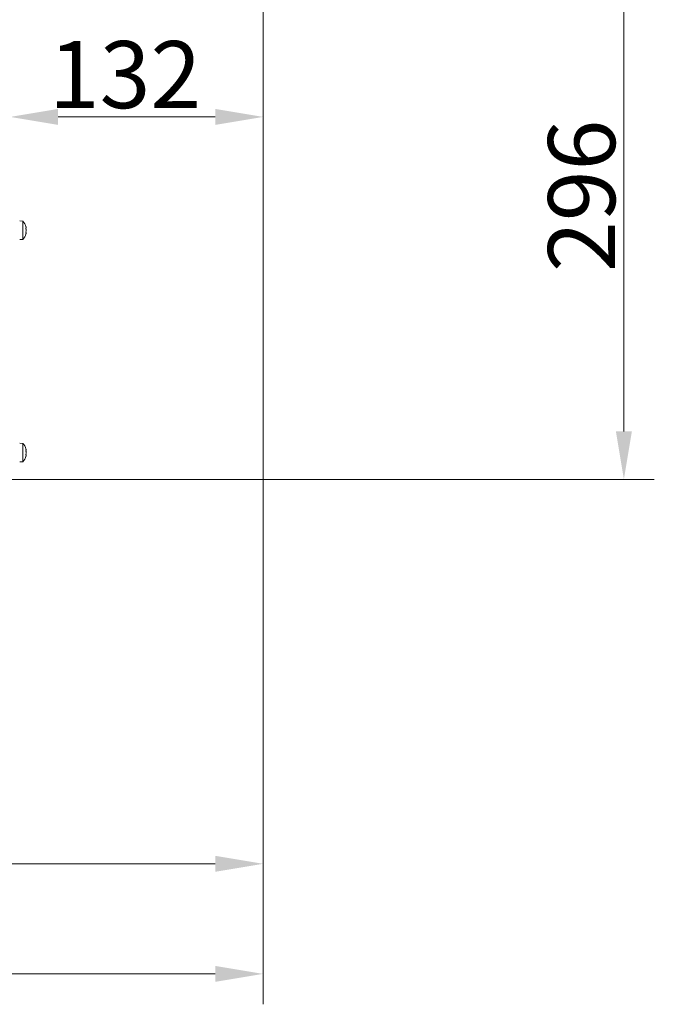
# Model space of a CAD drawing. Extents: x -2542 to 343, y -294 to 2613.
# Drawn here: x 12 to 343, y 986 to 1500 of the extents above; entities that cross this region are included whole.
import ezdxf

# ---------------------------------------------------------------- set-up
doc = ezdxf.new("R2010")
doc.units = 0
doc.header["$LTSCALE"] = 5
doc.layers.add('LAYER15', color=5, linetype='Continuous')
doc.layers.add('SLD-0', color=7, linetype='Continuous')
doc.styles.add('Brunner 2014', font='arial.ttf', dxfattribs={"height": 35})
doc.dimstyles.new('Brunner 2014', dxfattribs={"dimscale": 5, "dimtxt": 35, "dimasz": 5, "dimexe": 3.175, "dimexo": 0, "dimgap": 0.762, "dimtad": 1, "dimdec": 0, "dimrnd": 1e-08, "dimtxsty": 'Brunner 2014', "dimcen": 0.09, "dimdle": 10, "dimclrd": 7, "dimclre": 7, "dimclrt": 7, "dimadec": 1, "dimazin": 2, "dimtfac": 0.666667, "dimtdec": 0, "dimtmove": 0, "dimatfit": 3, "dimldrblk": 'Filled-1', "dimfxl": 1, "dimtolj": 1, "dimlwd": 5, "dimlwe": 5, "dimarcsym": 0})

# ---------------------------------------------------------------- blocks, each defined once
blk = doc.blocks.new('*D89')
at = {"layer": 'Defpoints', "color": 0, "lineweight": 5, "transparency": 16777216}
for p in [(138.94, 1555.75), (327.17, 1555.75), (-8.06, 1259.83)]:
    blk.add_point(p, dxfattribs=at)
at = {"layer": 'SLD-0', "color": 7, "linetype": 'Continuous', "lineweight": 5, "transparency": 16777216}
for p, q in [((138.94, 1555.75), (343.05, 1555.75)), ((327.17, 1284.83), (327.17, 1530.75)), ((-8.06, 1259.83), (343.05, 1259.83))]:
    blk.add_line(p, q, dxfattribs=at)
at = {"layer": 'SLD-0', "color": 7, "lineweight": 5, "transparency": 16777216}
for points in [[(323.01, 1530.75), (331.34, 1530.75), (327.17, 1555.75)], [(323.01, 1284.83), (331.34, 1284.83), (327.17, 1259.83)]]:
    blk.add_solid(points, dxfattribs=at)
at = {"layer": 'SLD-0', "color": 7, "lineweight": 9, "transparency": 16777216, "insert": (287.62, 1407.79), "char_height": 35, "attachment_point": 2, "rotation": 90, "style": 'Brunner 2014'}
blk.add_mtext('\\A1;296', dxfattribs=at)
blk = doc.blocks.new('Filled-1')
at = {"color": 0}
for p, q in [((0, 0), (-1, 0.167)), ((-1, 0.167), (-1, -0.167)), ((-1, 0), (0, 0)), ((-1, -0.167), (0, 0))]:
    blk.add_line(p, q, dxfattribs=at)
at = {"color": 0, "flags": 128}
blk.add_lwpolyline([(-1, -0.167), (0, 0), (-1, 0.167), (-1, -0.167)], dxfattribs=at)
at = {"color": 0}
blk.add_solid([(-1, -0.167), (0, 0), (-1, 0.167), (-1, -0.167)], dxfattribs=at)
blk = doc.blocks.new('*D93')
at = {"layer": 'Defpoints', "color": 0, "lineweight": 5, "transparency": 16777216}
for p in [(138.94, 1560.75), (-213.06, 1199.33), (-213.06, 1059.23)]:
    blk.add_point(p, dxfattribs=at)
at = {"layer": 'SLD-0', "color": 7, "linetype": 'Continuous', "lineweight": 5, "transparency": 16777216}
for p, q in [((138.94, 1560.75), (138.94, 1043.35)), ((-213.06, 1199.33), (-213.06, 1043.35)), ((113.94, 1059.23), (-188.06, 1059.23))]:
    blk.add_line(p, q, dxfattribs=at)
at = {"layer": 'SLD-0', "color": 7, "lineweight": 5, "transparency": 16777216}
for points in [[(-188.06, 1063.4), (-188.06, 1055.06), (-213.06, 1059.23)], [(113.94, 1063.4), (113.94, 1055.06), (138.94, 1059.23)]]:
    blk.add_solid(points, dxfattribs=at)
at = {"layer": 'SLD-0', "color": 5, "lineweight": 9, "transparency": 16777216, "insert": (-94.5, 1098.8), "char_height": 35, "attachment_point": 2, "style": 'Brunner 2014'}
blk.add_mtext('\\A1;352', dxfattribs=at)
blk = doc.blocks.new('*D98')
at = {"layer": 'Defpoints', "color": 0, "lineweight": 5, "transparency": 16777216}
for p in [(138.94, 1555.75), (6.94, 1448.98), (6.94, 1412.83)]:
    blk.add_point(p, dxfattribs=at)
at = {"layer": 'SLD-0', "color": 7, "linetype": 'Continuous', "lineweight": 5, "transparency": 16777216}
for p, q in [((138.94, 1555.75), (138.94, 1433.1)), ((6.94, 1412.83), (6.94, 1464.85)), ((113.94, 1448.98), (31.94, 1448.98))]:
    blk.add_line(p, q, dxfattribs=at)
at = {"layer": 'SLD-0', "color": 7, "lineweight": 5, "transparency": 16777216}
for points in [[(31.94, 1453.15), (31.94, 1444.81), (6.94, 1448.98)], [(113.94, 1453.15), (113.94, 1444.81), (138.94, 1448.98)]]:
    blk.add_solid(points, dxfattribs=at)
at = {"layer": 'SLD-0', "color": 7, "lineweight": 9, "transparency": 16777216, "insert": (66.91, 1488.55), "char_height": 35, "attachment_point": 2, "style": 'Brunner 2014'}
blk.add_mtext('\\A1;132', dxfattribs=at)
blk = doc.blocks.new('*D100')
at = {"layer": 'Defpoints', "color": 0, "lineweight": 5, "transparency": 16777216}
for p in [(138.94, 1560.75), (-241.56, 1272.43), (138.94, 1001.79)]:
    blk.add_point(p, dxfattribs=at)
at = {"layer": 'SLD-0', "color": 7, "linetype": 'Continuous', "lineweight": 5, "transparency": 16777216}
for p, q in [((138.94, 1560.75), (138.94, 985.92)), ((-241.56, 1272.43), (-241.56, 985.92)), ((-216.56, 1001.79), (113.94, 1001.79))]:
    blk.add_line(p, q, dxfattribs=at)
at = {"layer": 'SLD-0', "color": 7, "lineweight": 5, "transparency": 16777216}
for points in [[(-216.56, 1005.96), (-216.56, 997.63), (-241.56, 1001.79)], [(113.94, 1005.96), (113.94, 997.63), (138.94, 1001.79)]]:
    blk.add_solid(points, dxfattribs=at)
at = {"layer": 'SLD-0', "color": 5, "lineweight": 9, "transparency": 16777216, "insert": (-99.19, 1041.37), "char_height": 35, "attachment_point": 2, "style": 'Brunner 2014'}
blk.add_mtext('\\A1;381', dxfattribs=at)

msp = doc.modelspace()

# ---------------------------------------------------------------- linework, layer by layer
at = {"layer": 'LAYER15', "linetype": 'Continuous', "lineweight": 9}
for p, q in [((13.57, 1394.58), (11.94, 1394.73)), ((13.57, 1385.07), (13.57, 1394.58)), ((15.19, 1387.99), (15.18, 1387.94)), ((15.28, 1391.13), (15.28, 1391.13)), ((15.28, 1389.83), (15.28, 1389.83)), ((15.28, 1388.53), (15.28, 1388.53)), ((11.94, 1384.93), (13.57, 1385.07)), ((13.57, 1278.58), (11.94, 1278.73)), ((13.57, 1269.07), (13.57, 1278.58)), ((15.28, 1275.13), (15.28, 1275.13)), ((11.94, 1268.93), (13.57, 1269.07)), ((15.28, 1273.83), (15.28, 1273.83)), ((15.28, 1272.53), (15.28, 1272.53))]:
    msp.add_line(p, q, dxfattribs=at)
for centre, start, end in [((8.44, 1389.83), 15.9795, 42.8093), ((8.44, 1389.83), 317.1907, 343.9976), ((8.44, 1273.83), 16.0006, 42.8093), ((8.44, 1273.83), 317.1907, 344.0302)]:
    msp.add_arc(centre, 7, start, end, dxfattribs=at)
for points, knots in [([(15.19, 1391.67), (15.19, 1391.68), (15.18, 1391.72), (15.17, 1391.75), (15.17, 1391.75), (15.17, 1391.75)], [0, 0, 0, 0, 0.3478199, 0.697219, 1, 1, 1, 1]), ([(15.19, 1390.6), (15.19, 1390.62), (15.18, 1390.67), (15.17, 1390.74), (15.17, 1390.8), (15.17, 1390.85), (15.18, 1390.88), (15.19, 1390.89), (15.19, 1390.89)], [0, 0, 0, 0, 0.173602, 0.347939, 0.518483, 0.685896, 0.853576, 1, 1, 1, 1]), ([(15.19, 1388.76), (15.19, 1388.77), (15.18, 1388.77), (15.17, 1388.81), (15.17, 1388.87), (15.17, 1388.93), (15.18, 1388.99), (15.19, 1389.03), (15.19, 1389.05)], [0, 0, 0, 0, 0.173655, 0.347991, 0.518533, 0.685946, 0.853626, 1, 1, 1, 1]), ([(15.17, 1387.9), (15.17, 1387.9), (15.17, 1387.9), (15.17, 1387.91), (15.18, 1387.94), (15.19, 1387.97), (15.19, 1387.99)], [0, 0, 0, 0, 0.032273, 0.368698, 0.705656, 1, 1, 1, 1]), ([(15.28, 1391.13), (15.27, 1391.23), (15.26, 1391.39), (15.21, 1391.6), (15.19, 1391.67)], [0, 0, 0, 0, 0.687831, 1, 1, 1, 1]), ([(15.19, 1390.89), (15.22, 1390.92), (15.27, 1390.96), (15.27, 1391.09), (15.28, 1391.13)], [0, 0, 0, 0, 0.687999, 1, 1, 1, 1]), ([(15.28, 1389.83), (15.27, 1390.01), (15.26, 1390.28), (15.21, 1390.53), (15.19, 1390.6)], [0, 0, 0, 0, 0.687868, 1, 1, 1, 1]), ([(15.19, 1389.05), (15.22, 1389.22), (15.27, 1389.47), (15.27, 1389.74), (15.28, 1389.83)], [0, 0, 0, 0, 0.6879732, 1, 1, 1, 1]), ([(15.28, 1388.53), (15.27, 1388.61), (15.26, 1388.72), (15.21, 1388.75), (15.19, 1388.76)], [0, 0, 0, 0, 0.687829, 1, 1, 1, 1]), ([(15.19, 1387.99), (15.22, 1388.13), (15.27, 1388.34), (15.27, 1388.48), (15.28, 1388.53)], [0, 0, 0, 0, 0.6879474, 1, 1, 1, 1]), ([(15.19, 1275.67), (15.19, 1275.68), (15.18, 1275.72), (15.17, 1275.75), (15.17, 1275.75), (15.17, 1275.75)], [0, 0, 0, 0, 0.345919, 0.693409, 1, 1, 1, 1]), ([(15.19, 1274.6), (15.19, 1274.62), (15.18, 1274.67), (15.17, 1274.74), (15.17, 1274.8), (15.17, 1274.85), (15.18, 1274.88), (15.19, 1274.89), (15.19, 1274.89)], [0, 0, 0, 0, 0.173602, 0.347939, 0.518483, 0.685896, 0.853576, 1, 1, 1, 1]), ([(15.18, 1275.71), (15.18, 1275.71), (15.18, 1275.7), (15.19, 1275.68), (15.19, 1275.67)], [0, 0, 0, 0, 0.122683, 1, 1, 1, 1]), ([(15.28, 1275.13), (15.27, 1275.23), (15.26, 1275.39), (15.21, 1275.6), (15.19, 1275.67)], [0, 0, 0, 0, 0.687831, 1, 1, 1, 1]), ([(15.19, 1274.89), (15.22, 1274.92), (15.27, 1274.96), (15.27, 1275.09), (15.28, 1275.13)], [0, 0, 0, 0, 0.687999, 1, 1, 1, 1]), ([(15.28, 1273.83), (15.27, 1274.01), (15.26, 1274.28), (15.21, 1274.53), (15.19, 1274.6)], [0, 0, 0, 0, 0.687868, 1, 1, 1, 1]), ([(15.19, 1272.76), (15.19, 1272.77), (15.18, 1272.77), (15.17, 1272.81), (15.17, 1272.87), (15.17, 1272.93), (15.18, 1272.99), (15.19, 1273.03), (15.19, 1273.05)], [0, 0, 0, 0, 0.1736553, 0.3479906, 0.518533, 0.6859457, 0.8536264, 1, 1, 1, 1]), ([(15.17, 1271.9), (15.17, 1271.9), (15.17, 1271.9), (15.17, 1271.91), (15.18, 1271.94), (15.19, 1271.97), (15.19, 1271.99)], [0, 0, 0, 0, 0.038798, 0.3729541, 0.7076411, 1, 1, 1, 1]), ([(15.19, 1273.05), (15.22, 1273.22), (15.27, 1273.47), (15.27, 1273.74), (15.28, 1273.83)], [0, 0, 0, 0, 0.687973, 1, 1, 1, 1]), ([(15.28, 1272.53), (15.27, 1272.61), (15.26, 1272.72), (15.21, 1272.75), (15.19, 1272.76)], [0, 0, 0, 0, 0.687829, 1, 1, 1, 1]), ([(15.19, 1271.99), (15.22, 1272.13), (15.27, 1272.34), (15.27, 1272.48), (15.28, 1272.53)], [0, 0, 0, 0, 0.687947, 1, 1, 1, 1])]:
    msp.add_open_spline(points, degree=3, knots=knots, dxfattribs=at)

# ---------------------------------------------------------------- dimensions: what is measured, and where the dimension line sits
at = {"layer": 'SLD-0', "lineweight": 9}
for base, p1, p2, picture, middle in [((138.93798468, 1001.79293342), (-241.56201532, 1272.42630069), (138.93798468, 1560.74549118), '*D100', (-99.18779964, 1001.79293342)), ((-213.06, 1059.23), (138.94, 1560.75), (-213.06, 1199.33), '*D93', (-94.5, 1059.23))]:
    dim = msp.add_linear_dim(base=base, p1=p1, p2=p2, dimstyle='Brunner 2014', override={"dimclrt": 5}, dxfattribs=at)
    dim.commit()
    dim.dimension.update_dxf_attribs({"geometry": picture, "text_midpoint": middle, "dimtype": 160})
dim = msp.add_linear_dim(base=(327.17, 1555.75), p1=(-8.06, 1259.83), p2=(138.94, 1555.75), angle=90, dimstyle='Brunner 2014', dxfattribs=at)
dim.commit()
dim.dimension.update_dxf_attribs({"geometry": '*D89', "text_midpoint": (327.17, 1407.79), "dimtype": 160})
dim = msp.add_linear_dim(base=(6.94, 1448.98), p1=(138.94, 1555.75), p2=(6.94, 1412.83), dimstyle='Brunner 2014', dxfattribs=at)
dim.commit()
dim.dimension.update_dxf_attribs({"geometry": '*D98', "text_midpoint": (66.91, 1448.98), "dimtype": 160})

doc.saveas('drawing.dxf')
